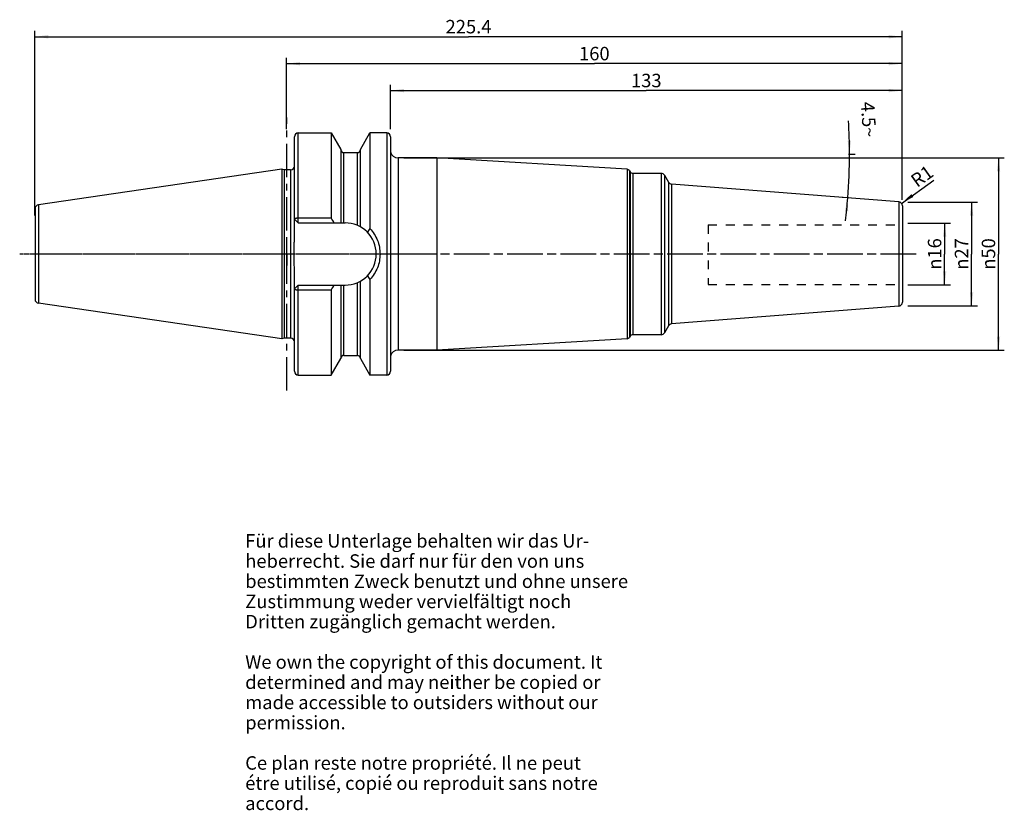
# Model space of a CAD drawing. Units: millimetres. Extents: x 81 to 337, y 11 to 216.
import ezdxf

# ---------------------------------------------------------------- set-up
doc = ezdxf.new("R2010")
doc.units = ezdxf.units.MM
doc.header["$LTSCALE"] = 23.1
doc.linetypes.add('CENTER', pattern=[0.6, 0.375, -0.075, 0.075, -0.075])
doc.linetypes.add('HIDDEN', pattern=[0.2, 0.1, -0.1])
doc.layers.get('0').update_dxf_attribs({"linetype": 'CONTINUOUS'})
for name, color, linetype in [('1', 7, 'CONTINUOUS'), ('2', 7, 'CONTINUOUS'), ('4', 7, 'CONTINUOUS'), ('6', 7, 'CONTINUOUS'), ('DEFAULT_1', 7, 'CENTER'), ('SK1', 7, 'CONTINUOUS'), ('SK2', 7, 'CONTINUOUS'), ('TEIL_STARTBEZUEGE', 7, 'CONTINUOUS')]:
    doc.layers.add(name, color=color, linetype=linetype)
doc.styles.get("Standard").update_dxf_attribs({"font": 'txt', "width": 0.7})
doc.styles.add('TEXTSTYLE_2', font='gdt', dxfattribs={"width": 0.7})
doc.dimstyles.new('DIMSTYLE_1', dxfattribs={"dimtxt": 3.5, "dimasz": 3.5, "dimexe": 0.18, "dimexo": 0.0625, "dimgap": 0.09, "dimtad": 1, "dimdec": 3, "dimdsep": 46, "dimtxsty": 'STANDARD', "dimblk": '_FILLED', "dimblk1": '_FILLED', "dimblk2": '_FILLED', "dimcen": 0.09, "dimclrt": 5, "dimadec": 0, "dimazin": 0, "dimtfac": 1, "dimtdec": 3, "dimtofl": 0, "dimtmove": 0, "dimatfit": 3, "dimldrblk": '_FILLED', "dimfxl": 1, "dimtolj": 1, "dimarcsym": 0})
doc.dimstyles.new('DIMSTYLE_2', dxfattribs={"dimtxt": 3.5, "dimasz": 3.5, "dimexe": 0.18, "dimexo": 0.0625, "dimgap": 0.09, "dimtad": 1, "dimdsep": 46, "dimtxsty": 'STANDARD', "dimblk": '_FILLED', "dimblk1": '_FILLED', "dimblk2": '_FILLED', "dimcen": 0.09, "dimclrt": 5, "dimadec": 0, "dimazin": 0, "dimtfac": 1, "dimtofl": 0, "dimtmove": 0, "dimatfit": 3, "dimldrblk": '_FILLED', "dimfxl": 1, "dimtolj": 1, "dimarcsym": 0})
doc.dimstyles.new('DIMSTYLE_3', dxfattribs={"dimtxt": 3.5, "dimasz": 3.5, "dimexe": 0.18, "dimexo": 0.0625, "dimgap": 0.09, "dimtad": 1, "dimdsep": 46, "dimtxsty": 'STANDARD', "dimblk": '_FILLED', "dimblk1": '_FILLED', "dimblk2": '_FILLED', "dimcen": 0.09, "dimclrt": 5, "dimadec": 0, "dimazin": 0, "dimtfac": 1, "dimtofl": 0, "dimtmove": 0, "dimatfit": 3, "dimldrblk": '_FILLED', "dimfxl": 1, "dimtolj": 1, "dimarcsym": 0})
doc.dimstyles.new('DIMSTYLE_4', dxfattribs={"dimtxt": 3.5, "dimasz": 3.5, "dimexe": 0.18, "dimexo": 0.0625, "dimgap": 0.09, "dimtad": 1, "dimdsep": 46, "dimtxsty": 'STANDARD', "dimblk": '_FILLED', "dimblk1": '_FILLED', "dimblk2": '_FILLED', "dimcen": 0.09, "dimclrt": 5, "dimadec": 0, "dimazin": 0, "dimtfac": 1, "dimtofl": 0, "dimtmove": 0, "dimatfit": 3, "dimldrblk": '_FILLED', "dimfxl": 1, "dimtolj": 1, "dimarcsym": 0})

# ---------------------------------------------------------------- blocks, each defined once
blk = doc.blocks.new('_FILLED')
at = {"color": 0, "linetype": 'BYBLOCK'}
blk.add_solid([(0, 0), (-1, 0.125), (-1, -0.125)], dxfattribs=at)
blk = doc.blocks.new('*D0')
at = {"layer": '2', "color": 2, "linetype": 'CONTINUOUS'}
for p, q in [((311.81, 163.18), (322.86, 163.18)), ((321.36, 163.18), (321.36, 155.18)), ((321.36, 147.18), (321.36, 155.18)), ((311.81, 147.18), (322.86, 147.18))]:
    blk.add_line(p, q, dxfattribs=at)
at = {"layer": '2', "color": 2, "linetype": 'CONTINUOUS', "xscale": 3.5, "yscale": 3.5, "zscale": 3.5}
for p, rotation in [((321.36, 163.18), 90), ((321.36, 147.18), 270)]:
    blk.add_blockref('_FILLED', p, dxfattribs=dict(at, rotation=rotation))
at = {"layer": '2', "color": 5, "linetype": 'CONTINUOUS', "insert": (316.99, 155.18), "char_height": 3.5, "width": 9.4167, "attachment_point": 2, "rotation": 90, "line_spacing_factor": 0.9, "style": 'TEXTSTYLE_2'}
blk.add_mtext('{\\Fgdt;n}\\Ftxt;16', dxfattribs=at)
blk = doc.blocks.new('*D1')
at = {"layer": 'SK2', "color": 2, "linetype": 'CONTINUOUS'}
for p, q in [((311.81, 168.68), (329.86, 168.68)), ((328.36, 168.68), (328.36, 155.18)), ((328.36, 141.68), (328.36, 155.18)), ((311.81, 141.68), (329.86, 141.68))]:
    blk.add_line(p, q, dxfattribs=at)
at = {"layer": 'SK2', "color": 2, "linetype": 'CONTINUOUS', "xscale": 3.5, "yscale": 3.5, "zscale": 3.5}
for p, rotation in [((328.36, 168.68), 90), ((328.36, 141.68), 270)]:
    blk.add_blockref('_FILLED', p, dxfattribs=dict(at, rotation=rotation))
at = {"layer": 'SK2', "color": 5, "linetype": 'CONTINUOUS', "insert": (323.99, 155.18), "char_height": 3.5, "width": 10.1667, "attachment_point": 2, "rotation": 90, "line_spacing_factor": 0.9, "style": 'TEXTSTYLE_2'}
blk.add_mtext('{\\Fgdt;n}\\Ftxt;27', dxfattribs=at)
blk = doc.blocks.new('*D2')
at = {"layer": 'SK2', "color": 2, "linetype": 'CONTINUOUS'}
for p, q in [((177.31, 187.67), (177.31, 199.17)), ((177.31, 197.67), (243.81, 197.67)), ((310.31, 197.67), (243.81, 197.67)), ((310.31, 169.26), (310.31, 199.17))]:
    blk.add_line(p, q, dxfattribs=at)
at = {"layer": 'SK2', "color": 2, "linetype": 'CONTINUOUS', "xscale": 3.5, "yscale": 3.5, "zscale": 3.5, "rotation": 180}
blk.add_blockref('_FILLED', (177.31, 197.67), dxfattribs=at)
at = {"layer": 'SK2', "color": 2, "linetype": 'CONTINUOUS', "xscale": 3.5, "yscale": 3.5, "zscale": 3.5}
blk.add_blockref('_FILLED', (310.31, 197.67), dxfattribs=at)
at = {"layer": 'SK2', "color": 5, "linetype": 'CONTINUOUS', "insert": (243.81, 202.04), "char_height": 3.5, "width": 7, "attachment_point": 2, "line_spacing_factor": 0.9}
blk.add_mtext('133', dxfattribs=at)
blk = doc.blocks.new('*D3')
at = {"layer": '2', "color": 2, "linetype": 'CONTINUOUS'}
for p, q in [((150.31, 187.67), (150.31, 206.17)), ((310.31, 169.26), (310.31, 206.17)), ((150.31, 204.67), (230.31, 204.67)), ((310.31, 204.67), (230.31, 204.67))]:
    blk.add_line(p, q, dxfattribs=at)
at = {"layer": '2', "color": 2, "linetype": 'CONTINUOUS', "xscale": 3.5, "yscale": 3.5, "zscale": 3.5, "rotation": 180}
blk.add_blockref('_FILLED', (150.31, 204.67), dxfattribs=at)
at = {"layer": '2', "color": 2, "linetype": 'CONTINUOUS', "xscale": 3.5, "yscale": 3.5, "zscale": 3.5}
blk.add_blockref('_FILLED', (310.31, 204.67), dxfattribs=at)
at = {"layer": '2', "color": 5, "linetype": 'CONTINUOUS', "insert": (230.31, 209.04), "char_height": 3.5, "width": 7.5, "attachment_point": 2, "line_spacing_factor": 0.9}
blk.add_mtext('160', dxfattribs=at)
blk = doc.blocks.new('*D4')
at = {"layer": 'SK2', "color": 2, "linetype": 'CONTINUOUS'}
for p, q in [((84.91, 165.18), (84.91, 213.17)), ((310.31, 169.26), (310.31, 213.17)), ((84.91, 211.67), (197.61, 211.67)), ((310.31, 211.67), (197.61, 211.67))]:
    blk.add_line(p, q, dxfattribs=at)
at = {"layer": 'SK2', "color": 2, "linetype": 'CONTINUOUS', "xscale": 3.5, "yscale": 3.5, "zscale": 3.5, "rotation": 180}
blk.add_blockref('_FILLED', (84.91, 211.67), dxfattribs=at)
at = {"layer": 'SK2', "color": 2, "linetype": 'CONTINUOUS', "xscale": 3.5, "yscale": 3.5, "zscale": 3.5}
blk.add_blockref('_FILLED', (310.31, 211.67), dxfattribs=at)
at = {"layer": 'SK2', "color": 5, "linetype": 'CONTINUOUS', "insert": (197.61, 216.04), "char_height": 3.5, "width": 12.75, "attachment_point": 2, "line_spacing_factor": 0.9}
blk.add_mtext('225.4', dxfattribs=at)
blk = doc.blocks.new('*D5')
at = {"layer": 'SK2', "color": 2, "linetype": 'CONTINUOUS'}
blk.add_line((310.12, 168.34), (318.56, 174.4), dxfattribs=at)
at = {"layer": 'SK2', "color": 2, "linetype": 'CONTINUOUS', "xscale": 3.5, "yscale": 3.5, "zscale": 3.5, "rotation": 215.707604005}
blk.add_blockref('_FILLED', (310.12, 168.34), dxfattribs=at)
at = {"layer": 'SK2', "color": 5, "linetype": 'CONTINUOUS', "insert": (312.15, 175.18), "char_height": 3.5, "width": 4.75, "attachment_point": 1, "rotation": 35.7076, "line_spacing_factor": 0.9}
blk.add_mtext('R1', dxfattribs=at)
blk = doc.blocks.new('*D6')
at = {"layer": '2', "color": 2, "linetype": 'CONTINUOUS'}
for p, q in [((180.81, 180.16), (336.86, 180.16)), ((335.36, 180.16), (335.36, 155.18)), ((335.36, 130.21), (335.36, 155.18)), ((180.81, 130.21), (336.86, 130.21))]:
    blk.add_line(p, q, dxfattribs=at)
at = {"layer": '2', "color": 2, "linetype": 'CONTINUOUS', "xscale": 3.5, "yscale": 3.5, "zscale": 3.5}
for p, rotation in [((335.36, 180.16), 90), ((335.36, 130.21), 270)]:
    blk.add_blockref('_FILLED', p, dxfattribs=dict(at, rotation=rotation))
at = {"layer": '2', "color": 5, "linetype": 'CONTINUOUS', "insert": (330.99, 155.18), "char_height": 3.5, "width": 9.9167, "attachment_point": 2, "rotation": 90, "line_spacing_factor": 0.9, "style": 'TEXTSTYLE_2'}
blk.add_mtext('{\\Fgdt;n}\\Ftxt;50', dxfattribs=at)
blk = doc.blocks.new('*D7')
at = {"layer": 'SK2', "color": 2, "linetype": 'CONTINUOUS'}
for p, q in [((296.36, 181.18), (298.12, 181.18)), ((296.36, 169.78), (294.68, 169.91))]:
    blk.add_line(p, q, dxfattribs=at)
for start, end in [(0, 3.4207), (355.5, 360), (353.1314, 355.5)]:
    blk.add_arc((151.48, 181.18), 145.14, start, end, dxfattribs=at)
for points in [[(296.14, 184.67), (296.62, 181.18), (297.01, 184.69)], [(296.29, 166.27), (296.17, 169.79), (295.42, 166.35)]]:
    blk.add_solid(points, dxfattribs=at)
at = {"layer": 'SK2', "color": 5, "linetype": 'CONTINUOUS', "insert": (303.35, 190.26), "char_height": 3.5, "width": 9.5833, "attachment_point": 2, "rotation": 273.4207, "line_spacing_factor": 0.9}
blk.add_mtext('4.5\\Fgdt;{\\Fgdt;~}', dxfattribs=at)

msp = doc.modelspace()

# ---------------------------------------------------------------- linework, layer by layer
at = {"layer": '1', "color": 9, "linetype": 'CONTINUOUS'}
for p, q in [((152.3609, 164.2754), (152.3609, 185.6679)), ((153.3609, 163.2754), (153.3609, 186.6679)), ((176.3609, 186.6679), (176.3609, 123.6929)), ((165.1734, 163.2754), (165.1734, 181.5554)), ((168.7484, 162.602), (168.7484, 181.5554)), ((179.3109, 180.1554), (179.3109, 130.2054)), ((151.3609, 177.0554), (151.3609, 133.3054)), ((238.8392, 177.2061), (238.8392, 133.1548)), ((239.4844, 176.8075), (239.4844, 133.5534)), ((239.6299, 176.5554), (239.6299, 133.8054)), ((240.3228, 176.1554), (240.3228, 134.2054)), ((247.7024, 176.1554), (247.7024, 134.2054)), ((248.5685, 175.6554), (248.5685, 134.7054)), ((249.5978, 173.8725), (249.5978, 136.4883)), ((250.3854, 173.3756), (250.3854, 136.9853)), ((84.9609, 167.0024), (84.9609, 143.3585)), ((85.8166, 167.9919), (85.8166, 142.3689)), ((309.4393, 168.728), (309.4393, 141.6329)), ((152.3609, 124.6929), (152.3609, 146.0854)), ((153.3609, 123.6929), (153.3609, 147.0854)), ((165.1734, 128.8054), (165.1734, 147.0854)), ((168.7484, 128.8054), (168.7484, 147.7588))]:
    msp.add_line(p, q, dxfattribs=at)
at = {"layer": '1', "color": 6, "linetype": 'CONTINUOUS'}
for p, q in [((153.3609, 186.6679), (161.9371, 186.6679)), ((161.9371, 186.6679), (161.9371, 164.5738)), ((161.9371, 186.6679), (164.4234, 182.3398)), ((169.4984, 182.3398), (171.9847, 186.6679)), ((171.9847, 186.6679), (171.9847, 161.7834)), ((176.3609, 186.6679), (171.9847, 186.6679)), ((177.3609, 185.6679), (177.3609, 124.6929)), ((164.4234, 182.3398), (164.4234, 163.2754)), ((169.4984, 162.228), (169.4984, 182.3398)), ((165.1734, 181.5554), (168.7484, 181.5554)), ((189.3609, 180.1554), (179.3109, 180.1554)), ((189.3609, 180.1554), (189.3609, 130.2054)), ((238.8392, 177.2061), (189.3609, 180.1554)), ((149.0941, 177.2207), (85.8166, 167.9919)), ((149.0941, 177.2207), (149.0941, 133.1402)), ((149.7109, 177.0554), (149.0941, 177.2207)), ((149.7109, 177.0554), (149.7109, 133.3054)), ((151.3609, 177.0554), (149.7109, 177.0554)), ((239.4844, 176.8075), (239.6299, 176.5554)), ((247.7024, 176.1554), (240.3228, 176.1554)), ((248.5685, 175.6554), (249.5978, 173.8725)), ((309.4393, 168.728), (250.3854, 173.3756)), ((310.3609, 167.731), (310.3609, 142.6298)), ((152.3609, 159.5694), (152.3609, 164.2754)), ((152.3609, 164.2754), (153.3609, 163.2754)), ((153.3609, 164.5738), (161.9371, 164.5738)), ((153.3609, 163.2754), (165.5159, 163.2754)), ((152.3609, 146.0854), (152.3609, 150.7915)), ((171.9847, 148.5775), (171.9847, 123.6929)), ((152.3609, 146.0854), (153.3609, 147.0854)), ((153.3609, 147.0854), (165.5159, 147.0854)), ((164.4234, 147.0854), (164.4234, 128.0211)), ((169.4984, 128.0211), (169.4984, 148.1328)), ((161.9371, 145.7871), (153.3609, 145.7871)), ((161.9371, 145.7871), (161.9371, 123.6929)), ((149.0941, 133.1402), (85.8166, 142.3689)), ((309.4393, 141.6329), (250.3854, 136.9853)), ((249.5978, 136.4883), (248.5685, 134.7054)), ((149.7109, 133.3054), (149.0941, 133.1402)), ((151.3609, 133.3054), (149.7109, 133.3054)), ((238.8392, 133.1548), (189.3609, 130.2054)), ((239.6299, 133.8054), (239.4844, 133.5534)), ((247.7024, 134.2054), (240.3228, 134.2054)), ((161.9371, 123.6929), (164.4234, 128.0211)), ((165.1734, 128.8054), (168.7484, 128.8054)), ((169.4984, 128.0211), (171.9847, 123.6929)), ((189.3609, 130.2054), (179.3109, 130.2054)), ((153.3609, 123.6929), (161.9371, 123.6929)), ((176.3609, 123.6929), (171.9847, 123.6929))]:
    msp.add_line(p, q, dxfattribs=at)
for centre, radius, start, end in [((153.3609, 185.6679), 1, 90, 180), ((176.3609, 185.6679), 1, 0, 90), ((165.1734, 182.3054), 0.75, 185.625, 270), ((168.7484, 182.3054), 0.75, 270, 360), ((179.3109, 182.1554), 2, 192.838568, 270), ((151.3609, 178.0554), 1, 270, 360), ((238.7916, 176.4075), 0.8, 30, 86.588668), ((240.3228, 176.9554), 0.8, 210, 270), ((247.7024, 175.1554), 1, 30, 90), ((250.4638, 174.3725), 1, 210, 265.5), ((85.9609, 167.0024), 1, 98.297827, 180), ((309.3609, 167.731), 1, 0, 85.5), ((34.8181, 91.5409), 146.605, 29.294903, 29.878392), ((165.5159, 155.1804), 8.095, 270, 90), ((242.1824, 113.9297), 84.9571, 145.717813, 146.507623), ((239.9615, 194.9395), 82.2817, 213.47949, 214.29498), ((37.8075, 217.1227), 143.1675, 330.114603, 330.712102), ((85.9609, 143.3585), 1, 180, 261.702173), ((309.3609, 142.6298), 1, 274.5, 360), ((250.4638, 135.9883), 1, 94.5, 150), ((151.3609, 132.3054), 1, 0, 90), ((238.7916, 133.9534), 0.8, 273.411332, 330), ((240.3228, 133.4054), 0.8, 90, 150), ((247.7024, 135.2054), 1, 270, 330), ((165.1734, 128.0554), 0.75, 90, 174.375), ((168.7484, 128.0554), 0.75, 0, 90), ((179.3109, 128.2054), 2, 90, 167.161432), ((153.3609, 124.6929), 1, 180, 270), ((176.3609, 124.6929), 1, 270, 360)]:
    msp.add_arc(centre, radius, start, end, dxfattribs=at)
for points, knots in [([(152.3609, 164.2754), (152.3609, 164.2959), (152.3735, 164.3288), (152.4045, 164.3643), (152.4528, 164.4036), (152.5365, 164.4474), (152.6606, 164.491), (152.8111, 164.5269), (152.9823, 164.5536), (153.1679, 164.5701), (153.2958, 164.5738), (153.3609, 164.5738)], [0, 0, 0, 0, 0.05604542, 0.08996627, 0.1292811, 0.22597923, 0.34690873, 0.48948876, 0.64949008, 0.82163147, 1, 1, 1, 1]), ([(171.9847, 161.7834), (172.4035, 161.3457), (173.1574, 160.3845), (173.9887, 158.7554), (174.497, 156.9989), (174.6678, 155.1803), (174.497, 153.3618), (173.9887, 151.6054), (173.1574, 149.9764), (172.4035, 149.0152), (171.9847, 148.5775)], [0, 0, 0, 0, 0.12498867, 0.25016022, 0.37517573, 0.50001902, 0.62483729, 0.74983527, 0.87501009, 1, 1, 1, 1]), ([(152.3609, 150.7915), (152.3609, 151.1573), (152.3463, 151.889), (152.3082, 152.9858), (152.2748, 154.0829), (152.2617, 155.1804), (152.2748, 156.278), (152.3082, 157.3751), (152.3463, 158.4719), (152.3609, 159.2036), (152.3609, 159.5694)], [0, 0, 0, 0, 0.12499996, 0.25000014, 0.37500044, 0.5, 0.62499956, 0.74999986, 0.87500004, 1, 1, 1, 1]), ([(153.3609, 145.7871), (153.2958, 145.7871), (153.1679, 145.7908), (152.9823, 145.8072), (152.8111, 145.834), (152.6606, 145.8699), (152.5365, 145.9134), (152.4528, 145.9573), (152.4045, 145.9966), (152.3735, 146.0321), (152.3609, 146.065), (152.3609, 146.0854)], [0, 0, 0, 0, 0.17836853, 0.35050992, 0.51051124, 0.65309127, 0.77402077, 0.8707189, 0.91003373, 0.94395458, 1, 1, 1, 1])]:
    msp.add_open_spline(points, degree=3, knots=knots, dxfattribs=at)
at = {"layer": '4', "color": 7, "linetype": 'CENTER'}
msp.add_line((313.972, 155.1804), (80.9609, 155.1804), dxfattribs=at)
at = {"layer": 'DEFAULT_1', "color": 7, "linetype": 'CENTER'}
for p, q in [((150.3609, 119.6929), (150.3609, 190.6679)), ((313.3609, 155.1804), (174.3109, 155.1804))]:
    msp.add_line(p, q, dxfattribs=at)
at = {"layer": 'SK1', "color": 8, "linetype": 'HIDDEN'}
for p, q in [((259.8609, 162.75), (310.3609, 162.75)), ((259.8609, 162.75), (259.8609, 147.25)), ((259.8609, 147.25), (310.3609, 147.25))]:
    msp.add_line(p, q, dxfattribs=at)
at = {"layer": 'TEIL_STARTBEZUEGE', "color": 7, "linetype": 'CENTER'}
for p, q in [((150.3609, 155.1804), (150.3609, 158.1805)), ((180.3609, 155.1804), (81.9609, 155.1804)), ((150.3609, 155.1804), (150.3609, 152.1804))]:
    msp.add_line(p, q, dxfattribs=at)

# ---------------------------------------------------------------- texts
at = {"layer": '6', "color": 5, "linetype": 'CONTINUOUS', "insert": (139.5742, 82.3507), "char_height": 3.5, "width": 103.583333, "attachment_point": 1, "line_spacing_factor": 0.9}
msp.add_mtext('Für diese Unterlage behalten wir das Ur-\\Pheberrecht. Sie darf nur für den von uns\\Pbestimmten Zweck benutzt und ohne unsere \\PZustimmung weder vervielfältigt noch \\PDritten zugänglich gemacht werden.\\P \\PWe own the copyright of this document. It\\Pdetermined and may neither be copied or\\Pmade accessible to outsiders without our\\Ppermission.\\P \\PCe plan reste notre propriété. Il ne peut\\Pétre utilisé, copié ou reproduit sans notre\\Paccord.', dxfattribs=at)

# ---------------------------------------------------------------- dimensions: what is measured, and where the dimension line sits
at = {"layer": '2', "color": 2, "linetype": 'CONTINUOUS'}
dim = msp.add_linear_dim(base=(150.3109, 204.6679), p1=(310.3109, 169.256), p2=(150.3109, 187.6679), angle=180, dimstyle='DIMSTYLE_2', dxfattribs=at)
dim.commit()
dim.dimension.update_dxf_attribs({"geometry": '*D3', "text_midpoint": (226.5609, 207.2929), "dimtype": 160})
for base, p1, p2, angle, dimstyle, picture, middle in [((335.3609, 130.2054), (180.8109, 180.1554), (180.8109, 130.2054), 270, 'DIMSTYLE_2', '*D6', (333.8467, 152.9641)), ((321.3609, 163.1804), (311.8109, 147.1804), (311.8109, 163.1804), 90, 'DIMSTYLE_1', '*D0', (319.7907, 153.0758))]:
    dim = msp.add_linear_dim(base=base, p1=p1, p2=p2, angle=angle, text='%%c<>', dimstyle=dimstyle, dxfattribs=at)
    dim.commit()
    dim.dimension.update_dxf_attribs({"geometry": picture, "text_midpoint": middle, "dimtype": 160})
at = {"layer": 'SK2', "color": 2, "linetype": 'CONTINUOUS'}
dim = msp.add_linear_dim(base=(84.9109, 211.6679), p1=(310.3109, 169.256), p2=(84.9109, 165.1804), angle=180, dimstyle='DIMSTYLE_2', dxfattribs=at)
dim.commit()
dim.dimension.update_dxf_attribs({"geometry": '*D4', "text_midpoint": (191.2359, 214.2929), "dimtype": 160})
dim = msp.add_linear_dim(base=(310.3109, 197.6679), p1=(177.3109, 187.6679), p2=(310.3109, 169.256), dimstyle='DIMSTYLE_2', dxfattribs=at)
dim.commit()
dim.dimension.update_dxf_attribs({"geometry": '*D2', "text_midpoint": (240.3109, 200.2929), "dimtype": 160})
dim = msp.add_angular_dim_2l(base=(296.5076, 175.4824), line1=((294.6767, 169.9109), (296.3609, 169.7783)), line2=((296.3609, 181.1804), (298.1195, 181.1804)), dimstyle='DIMSTYLE_4', dxfattribs=at)
dim.commit()
dim.dimension.update_dxf_attribs({"geometry": '*D7', "text_midpoint": (301.1595, 187.7552), "dimtype": 162})
dim = msp.add_radius_dim(center=(309.3109, 167.756), mpoint=(310.1229, 168.3397), dimstyle='DIMSTYLE_3', dxfattribs=at)
dim.commit()
dim.dimension.update_dxf_attribs({"geometry": '*D5', "text_midpoint": (315.0966, 175.1474), "dimtype": 164})
dim = msp.add_linear_dim(base=(328.3609, 168.6804), p1=(311.8109, 141.6804), p2=(311.8109, 168.6804), angle=90, text='%%c<>', dimstyle='DIMSTYLE_2', dxfattribs=at)
dim.commit()
dim.dimension.update_dxf_attribs({"geometry": '*D1', "text_midpoint": (326.8747, 152.9082), "dimtype": 160})

doc.saveas('drawing.dxf')
